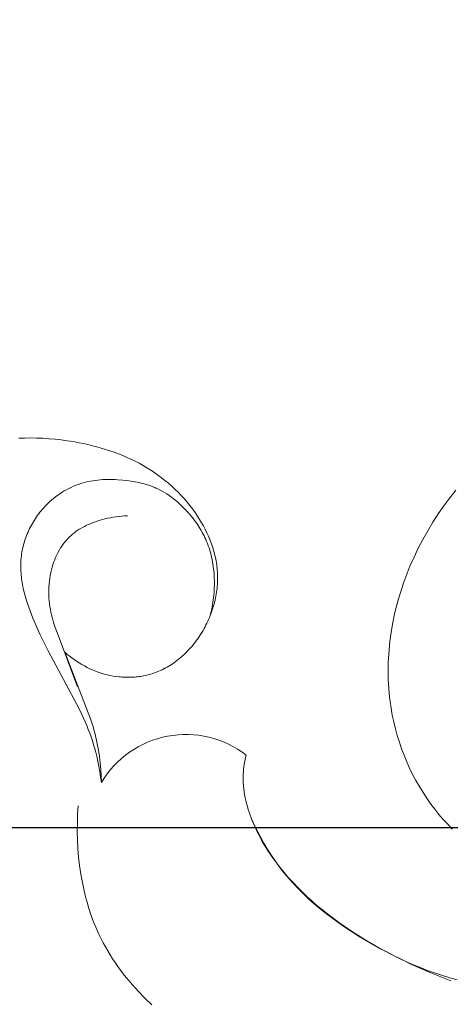
# Model space of a CAD drawing. Units: millimetres. Extents: x 2170 to 27849, y 0 to 15947.
# Drawn here: x 17648 to 17673, y 6794 to 6852 of the extents above; entities that cross this region are included whole.
import ezdxf

# ---------------------------------------------------------------- set-up
doc = ezdxf.new("R2010")
doc.units = ezdxf.units.MM
doc.styles.add('ГОСТ 2.304', font='CS_Gost2304.shx')
doc.dimstyles.new('СПДС', dxfattribs={"dimscale": 100, "dimtxt": 2.5, "dimasz": 2.5, "dimexe": 1.25, "dimexo": 0.625, "dimtad": 1, "dimdec": 0, "dimrnd": 0.001, "dimtxsty": 'ГОСТ 2.304', "dimblk": 'DOTSMALL', "dimcen": 2.5, "dimdle": 2, "dimadec": 0, "dimazin": 2, "dimtfac": 0.75, "dimtdec": 0, "dimtmove": 1, "dimatfit": 3, "dimfxl": 0, "dimtolj": 1, "dimarcsym": 0})

# ---------------------------------------------------------------- blocks, each defined once
blk = doc.blocks.new('A$C734145C0')
at = {"color": 252, "linetype": 'Continuous', "lineweight": 5, "ltscale": 20}
for p, q in [((-52.189, -9.079), (-52.01, -9.073)), ((-52.01, -9.073), (-51.83, -9.072)), ((-51.83, -9.072), (-51.651, -9.074)), ((-51.651, -9.074), (-51.471, -9.082)), ((-51.471, -9.082), (-51.292, -9.093)), ((-51.292, -9.093), (-51.112, -9.109)), ((-51.112, -9.109), (-50.933, -9.129)), ((-50.933, -9.129), (-50.755, -9.153)), ((-50.755, -9.153), (-50.577, -9.181)), ((-50.577, -9.181), (-50.4, -9.213)), ((-50.4, -9.213), (-50.267, -9.24)), ((-50.267, -9.24), (-50.135, -9.27)), ((-50.135, -9.27), (-50.003, -9.301)), ((-50.003, -9.301), (-49.872, -9.335)), ((-49.872, -9.335), (-49.742, -9.372)), ((-49.742, -9.372), (-49.613, -9.411)), ((-49.613, -9.411), (-49.485, -9.453)), ((-49.485, -9.453), (-49.357, -9.497)), ((-49.357, -9.497), (-49.231, -9.544)), ((-49.231, -9.544), (-49.106, -9.594)), ((-49.106, -9.594), (-48.982, -9.647)), ((-48.982, -9.647), (-48.86, -9.703)), ((-48.86, -9.703), (-48.739, -9.762)), ((-48.739, -9.762), (-48.62, -9.824)), ((-48.62, -9.824), (-48.502, -9.888)), ((-48.502, -9.888), (-48.386, -9.956)), ((-48.386, -9.956), (-48.276, -10.025)), ((-48.276, -10.025), (-48.167, -10.097)), ((-48.167, -10.097), (-48.06, -10.172)), ((-48.06, -10.172), (-47.955, -10.25)), ((-50.565, -10.505), (-50.635, -10.536)), ((-50.494, -10.476), (-50.565, -10.505)), ((-50.423, -10.449), (-50.494, -10.476)), ((-50.351, -10.425), (-50.423, -10.449)), ((-50.278, -10.403), (-50.351, -10.425)), ((-50.207, -10.384), (-50.278, -10.403)), ((-50.135, -10.367), (-50.207, -10.384)), ((-50.063, -10.352), (-50.135, -10.367)), ((-49.99, -10.34), (-50.063, -10.352)), ((-49.917, -10.329), (-49.99, -10.34)), ((-49.844, -10.32), (-49.917, -10.329)), ((-49.77, -10.313), (-49.844, -10.32)), ((-49.697, -10.308), (-49.77, -10.313)), ((-49.622, -10.305), (-49.697, -10.308)), ((-49.548, -10.303), (-49.622, -10.305)), ((-49.474, -10.302), (-49.548, -10.303)), ((-49.399, -10.304), (-49.474, -10.302)), ((-49.325, -10.306), (-49.399, -10.304)), ((-49.25, -10.31), (-49.325, -10.306)), ((-49.101, -10.321), (-49.25, -10.31)), ((-48.979, -10.334), (-49.101, -10.321)), ((-48.858, -10.351), (-48.979, -10.334)), ((-48.738, -10.37), (-48.858, -10.351)), ((-48.678, -10.382), (-48.738, -10.37)), ((-48.618, -10.395), (-48.678, -10.382)), ((-48.559, -10.408), (-48.618, -10.395)), ((-48.501, -10.423), (-48.559, -10.408)), ((-48.442, -10.439), (-48.501, -10.423)), ((-48.384, -10.457), (-48.442, -10.439)), ((-48.327, -10.475), (-48.384, -10.457)), ((-48.27, -10.495), (-48.327, -10.475)), ((-48.214, -10.517), (-48.27, -10.495)), ((-47.955, -10.25), (-47.852, -10.33)), ((-47.852, -10.33), (-47.751, -10.414)), ((-47.751, -10.414), (-47.653, -10.5)), ((-47.653, -10.5), (-47.557, -10.589)), ((-51.032, -10.769), (-51.094, -10.815)), ((-50.968, -10.725), (-51.032, -10.769)), ((-50.904, -10.683), (-50.968, -10.725)), ((-50.838, -10.643), (-50.904, -10.683)), ((-50.771, -10.605), (-50.838, -10.643)), ((-50.703, -10.57), (-50.771, -10.605)), ((-50.635, -10.536), (-50.703, -10.57)), ((-48.158, -10.54), (-48.214, -10.517)), ((-48.121, -10.556), (-48.158, -10.54)), ((-48.084, -10.573), (-48.121, -10.556)), ((-48.011, -10.609), (-48.084, -10.573)), ((-47.939, -10.647), (-48.011, -10.609)), ((-47.868, -10.688), (-47.939, -10.647)), ((-47.799, -10.731), (-47.868, -10.688)), ((-47.73, -10.777), (-47.799, -10.731)), ((-47.663, -10.824), (-47.73, -10.777)), ((-47.557, -10.589), (-47.463, -10.68)), ((-47.463, -10.68), (-47.372, -10.774)), ((-47.372, -10.774), (-47.283, -10.871)), ((-39.411, -10.849), (-39.229, -10.618)), ((-51.369, -11.057), (-51.409, -11.099)), ((-51.329, -11.017), (-51.369, -11.057)), ((-51.272, -10.964), (-51.329, -11.017)), ((-51.214, -10.912), (-51.272, -10.964)), ((-51.155, -10.862), (-51.214, -10.912)), ((-51.094, -10.815), (-51.155, -10.862)), ((-47.598, -10.874), (-47.663, -10.824)), ((-47.533, -10.925), (-47.598, -10.874)), ((-47.47, -10.979), (-47.533, -10.925)), ((-47.408, -11.034), (-47.47, -10.979)), ((-47.348, -11.091), (-47.408, -11.034)), ((-47.289, -11.149), (-47.348, -11.091)), ((-47.283, -10.871), (-47.198, -10.971)), ((-47.198, -10.971), (-47.115, -11.073)), ((-47.115, -11.073), (-47.035, -11.177)), ((-39.752, -11.326), (-39.585, -11.085)), ((-39.585, -11.085), (-39.411, -10.849)), ((-51.628, -11.364), (-51.661, -11.411)), ((-51.594, -11.318), (-51.628, -11.364)), ((-51.558, -11.273), (-51.594, -11.318)), ((-51.522, -11.228), (-51.558, -11.273)), ((-51.485, -11.184), (-51.522, -11.228)), ((-51.448, -11.141), (-51.485, -11.184)), ((-51.409, -11.099), (-51.448, -11.141)), ((-49.134, -11.388), (-49.05, -11.382)), ((-49.05, -11.382), (-48.965, -11.378)), ((-47.232, -11.208), (-47.289, -11.149)), ((-47.176, -11.269), (-47.232, -11.208)), ((-47.122, -11.332), (-47.176, -11.269)), ((-47.046, -11.424), (-47.122, -11.332)), ((-47.035, -11.177), (-46.958, -11.284)), ((-46.958, -11.284), (-46.884, -11.394)), ((-39.912, -11.572), (-39.752, -11.326)), ((-51.811, -11.656), (-51.838, -11.707)), ((-51.783, -11.606), (-51.811, -11.656)), ((-51.754, -11.556), (-51.783, -11.606)), ((-51.724, -11.507), (-51.754, -11.556)), ((-51.693, -11.459), (-51.724, -11.507)), ((-51.661, -11.411), (-51.693, -11.459)), ((-50.239, -11.694), (-50.176, -11.662)), ((-50.176, -11.662), (-50.111, -11.633)), ((-50.111, -11.633), (-50.045, -11.605)), ((-50.045, -11.605), (-49.979, -11.579)), ((-49.979, -11.579), (-49.912, -11.555)), ((-49.912, -11.555), (-49.844, -11.533)), ((-49.844, -11.533), (-49.776, -11.512)), ((-49.776, -11.512), (-49.707, -11.492)), ((-49.707, -11.492), (-49.638, -11.474)), ((-49.638, -11.474), (-49.555, -11.454)), ((-49.555, -11.454), (-49.471, -11.436)), ((-49.471, -11.436), (-49.387, -11.421)), ((-49.387, -11.421), (-49.303, -11.407)), ((-49.303, -11.407), (-49.219, -11.396)), ((-49.219, -11.396), (-49.134, -11.388)), ((-47.009, -11.471), (-47.046, -11.424)), ((-46.973, -11.519), (-47.009, -11.471)), ((-46.938, -11.568), (-46.973, -11.519)), ((-46.903, -11.617), (-46.938, -11.568)), ((-46.87, -11.666), (-46.903, -11.617)), ((-46.884, -11.394), (-46.825, -11.488)), ((-46.838, -11.716), (-46.87, -11.666)), ((-46.825, -11.488), (-46.768, -11.584)), ((-46.768, -11.584), (-46.713, -11.681)), ((-40.064, -11.823), (-39.912, -11.572)), ((-51.956, -11.968), (-51.976, -12.021)), ((-51.935, -11.915), (-51.956, -11.968)), ((-51.912, -11.862), (-51.935, -11.915)), ((-51.889, -11.81), (-51.912, -11.862)), ((-51.864, -11.758), (-51.889, -11.81)), ((-51.838, -11.707), (-51.864, -11.758)), ((-50.644, -11.97), (-50.618, -11.947)), ((-50.618, -11.947), (-50.592, -11.924)), ((-50.592, -11.924), (-50.565, -11.902)), ((-50.565, -11.902), (-50.537, -11.88)), ((-50.537, -11.88), (-50.509, -11.859)), ((-50.509, -11.859), (-50.481, -11.839)), ((-50.481, -11.839), (-50.452, -11.819)), ((-50.452, -11.819), (-50.423, -11.799)), ((-50.423, -11.799), (-50.393, -11.78)), ((-50.393, -11.78), (-50.363, -11.762)), ((-50.363, -11.762), (-50.302, -11.727)), ((-50.302, -11.727), (-50.239, -11.694)), ((-46.807, -11.767), (-46.838, -11.716)), ((-46.777, -11.818), (-46.807, -11.767)), ((-46.748, -11.87), (-46.777, -11.818)), ((-46.72, -11.923), (-46.748, -11.87)), ((-46.693, -11.976), (-46.72, -11.923)), ((-46.713, -11.681), (-46.661, -11.78)), ((-46.661, -11.78), (-46.612, -11.88)), ((-46.612, -11.88), (-46.566, -11.981)), ((-40.208, -12.079), (-40.064, -11.823)), ((-52.045, -12.239), (-52.059, -12.293)), ((-52.03, -12.184), (-52.045, -12.239)), ((-52.013, -12.129), (-52.03, -12.184)), ((-51.995, -12.075), (-52.013, -12.129)), ((-51.976, -12.021), (-51.995, -12.075)), ((-50.908, -12.277), (-50.889, -12.249)), ((-50.889, -12.249), (-50.869, -12.222)), ((-50.869, -12.222), (-50.849, -12.194)), ((-50.849, -12.194), (-50.828, -12.168)), ((-50.828, -12.168), (-50.807, -12.141)), ((-50.807, -12.141), (-50.785, -12.115)), ((-50.785, -12.115), (-50.763, -12.09)), ((-50.763, -12.09), (-50.74, -12.065)), ((-50.74, -12.065), (-50.717, -12.04)), ((-50.717, -12.04), (-50.693, -12.016)), ((-50.693, -12.016), (-50.669, -11.993)), ((-50.669, -11.993), (-50.644, -11.97)), ((-46.667, -12.029), (-46.693, -11.976)), ((-46.642, -12.083), (-46.667, -12.029)), ((-46.619, -12.138), (-46.642, -12.083)), ((-46.593, -12.203), (-46.619, -12.138)), ((-46.569, -12.268), (-46.593, -12.203)), ((-46.566, -11.981), (-46.523, -12.084)), ((-46.523, -12.084), (-46.483, -12.187)), ((-46.483, -12.187), (-46.447, -12.292)), ((-40.344, -12.339), (-40.208, -12.079)), ((-52.103, -12.515), (-52.11, -12.571)), ((-52.094, -12.459), (-52.103, -12.515)), ((-52.084, -12.404), (-52.094, -12.459)), ((-52.072, -12.349), (-52.084, -12.404)), ((-52.059, -12.293), (-52.072, -12.349)), ((-51.076, -12.576), (-51.046, -12.514)), ((-51.046, -12.514), (-51.015, -12.453)), ((-51.015, -12.453), (-50.981, -12.393)), ((-50.981, -12.393), (-50.946, -12.334)), ((-50.946, -12.334), (-50.927, -12.306)), ((-50.927, -12.306), (-50.908, -12.277)), ((-46.546, -12.334), (-46.569, -12.268)), ((-46.525, -12.4), (-46.546, -12.334)), ((-46.506, -12.467), (-46.525, -12.4)), ((-46.488, -12.535), (-46.506, -12.467)), ((-46.471, -12.603), (-46.488, -12.535)), ((-46.447, -12.292), (-46.414, -12.398)), ((-46.414, -12.398), (-46.385, -12.504)), ((-46.385, -12.504), (-46.371, -12.558)), ((-40.471, -12.604), (-40.344, -12.339)), ((-52.127, -12.796), (-52.128, -12.853)), ((-52.125, -12.74), (-52.127, -12.796)), ((-52.122, -12.683), (-52.125, -12.74)), ((-52.117, -12.626), (-52.122, -12.683)), ((-52.11, -12.571), (-52.117, -12.626)), ((-51.196, -12.899), (-51.176, -12.833)), ((-51.176, -12.833), (-51.154, -12.767)), ((-51.154, -12.767), (-51.13, -12.703)), ((-51.13, -12.703), (-51.104, -12.639)), ((-51.104, -12.639), (-51.076, -12.576)), ((-46.456, -12.672), (-46.471, -12.603)), ((-46.443, -12.741), (-46.456, -12.672)), ((-46.431, -12.81), (-46.443, -12.741)), ((-46.421, -12.88), (-46.431, -12.81)), ((-46.371, -12.558), (-46.359, -12.612)), ((-46.359, -12.612), (-46.348, -12.665)), ((-46.348, -12.665), (-46.338, -12.719)), ((-46.338, -12.719), (-46.328, -12.774)), ((-46.328, -12.774), (-46.32, -12.828)), ((-46.32, -12.828), (-46.313, -12.882)), ((-40.59, -12.873), (-40.471, -12.604)), ((-52.128, -12.853), (-52.128, -12.91)), ((-52.128, -12.91), (-52.127, -12.966)), ((-52.127, -12.966), (-52.124, -13.023)), ((-52.124, -13.023), (-52.12, -13.079)), ((-52.12, -13.079), (-52.115, -13.136)), ((-52.115, -13.136), (-52.109, -13.193)), ((-51.254, -13.147), (-51.238, -13.064)), ((-51.238, -13.064), (-51.218, -12.981)), ((-51.218, -12.981), (-51.196, -12.899)), ((-46.412, -12.95), (-46.421, -12.88)), ((-46.404, -13.02), (-46.412, -12.95)), ((-46.398, -13.091), (-46.404, -13.02)), ((-46.393, -13.162), (-46.398, -13.091)), ((-46.313, -12.882), (-46.307, -12.937)), ((-46.307, -12.937), (-46.302, -12.992)), ((-46.302, -12.992), (-46.298, -13.046)), ((-46.298, -13.046), (-46.294, -13.106)), ((-46.294, -13.106), (-46.293, -13.165)), ((-40.774, -13.351), (-40.685, -13.111)), ((-40.685, -13.111), (-40.59, -12.873)), ((-52.109, -13.193), (-52.102, -13.249)), ((-52.102, -13.249), (-52.094, -13.305)), ((-52.094, -13.305), (-52.075, -13.418)), ((-52.075, -13.418), (-52.052, -13.531)), ((-51.294, -13.483), (-51.288, -13.399)), ((-51.288, -13.399), (-51.279, -13.315)), ((-51.279, -13.315), (-51.268, -13.231)), ((-51.268, -13.231), (-51.254, -13.147)), ((-46.39, -13.232), (-46.393, -13.162)), ((-46.388, -13.303), (-46.39, -13.232)), ((-46.389, -13.445), (-46.388, -13.374)), ((-46.388, -13.374), (-46.388, -13.303)), ((-46.298, -13.404), (-46.303, -13.463)), ((-46.295, -13.344), (-46.298, -13.404)), ((-46.293, -13.285), (-46.295, -13.344)), ((-46.293, -13.165), (-46.292, -13.225)), ((-46.292, -13.225), (-46.293, -13.285)), ((-40.856, -13.595), (-40.774, -13.351)), ((-52.052, -13.531), (-52.025, -13.643)), ((-52.025, -13.643), (-51.996, -13.754)), ((-51.297, -13.568), (-51.294, -13.483)), ((-51.297, -13.653), (-51.297, -13.568)), ((-51.295, -13.737), (-51.297, -13.653)), ((-46.405, -13.729), (-46.399, -13.658)), ((-46.399, -13.658), (-46.394, -13.587)), ((-46.394, -13.587), (-46.391, -13.516)), ((-46.391, -13.516), (-46.389, -13.445)), ((-46.333, -13.701), (-46.343, -13.76)), ((-46.323, -13.642), (-46.333, -13.701)), ((-46.315, -13.582), (-46.323, -13.642)), ((-46.308, -13.523), (-46.315, -13.582)), ((-46.303, -13.463), (-46.308, -13.523)), ((-40.93, -13.84), (-40.856, -13.595)), ((-51.996, -13.754), (-51.964, -13.865)), ((-51.964, -13.865), (-51.929, -13.975)), ((-51.929, -13.975), (-51.892, -14.085)), ((-51.291, -13.821), (-51.295, -13.737)), ((-51.284, -13.905), (-51.291, -13.821)), ((-51.275, -13.989), (-51.284, -13.905)), ((-51.263, -14.073), (-51.275, -13.989)), ((-46.454, -14.078), (-46.442, -14.009)), ((-46.442, -14.009), (-46.431, -13.939)), ((-46.431, -13.939), (-46.421, -13.869)), ((-46.421, -13.869), (-46.412, -13.799)), ((-46.397, -13.995), (-46.413, -14.053)), ((-46.412, -13.799), (-46.405, -13.729)), ((-46.382, -13.937), (-46.397, -13.995)), ((-46.368, -13.878), (-46.382, -13.937)), ((-46.355, -13.819), (-46.368, -13.878)), ((-46.343, -13.76), (-46.355, -13.819)), ((-40.997, -14.088), (-40.93, -13.84)), ((-51.892, -14.085), (-51.852, -14.194)), ((-51.852, -14.194), (-51.769, -14.41)), ((-51.249, -14.156), (-51.263, -14.073)), ((-51.233, -14.238), (-51.249, -14.156)), ((-51.216, -14.314), (-51.233, -14.238)), ((-46.516, -14.35), (-46.499, -14.282)), ((-46.49, -14.283), (-46.512, -14.339)), ((-46.499, -14.282), (-46.483, -14.215)), ((-46.469, -14.226), (-46.49, -14.283)), ((-46.483, -14.215), (-46.468, -14.146)), ((-46.449, -14.169), (-46.469, -14.226)), ((-46.468, -14.146), (-46.454, -14.078)), ((-46.431, -14.111), (-46.449, -14.169)), ((-46.413, -14.053), (-46.431, -14.111)), ((-41.056, -14.338), (-40.997, -14.088)), ((-51.769, -14.41), (-51.664, -14.659)), ((-51.197, -14.39), (-51.216, -14.314)), ((-51.176, -14.465), (-51.197, -14.39)), ((-51.154, -14.54), (-51.176, -14.465)), ((-51.106, -14.689), (-51.154, -14.54)), ((-46.61, -14.562), (-46.637, -14.617)), ((-46.584, -14.507), (-46.61, -14.562)), ((-46.559, -14.452), (-46.584, -14.507)), ((-46.535, -14.396), (-46.559, -14.452)), ((-46.512, -14.339), (-46.535, -14.396)), ((-41.151, -14.842), (-41.107, -14.589)), ((-41.107, -14.589), (-41.056, -14.338)), ((-51.664, -14.659), (-51.553, -14.904)), ((-51.053, -14.836), (-51.106, -14.689)), ((-50.441, -16.454), (-51.053, -14.836)), ((-46.787, -14.882), (-46.85, -14.978)), ((-46.755, -14.83), (-46.787, -14.882)), ((-46.724, -14.778), (-46.755, -14.83)), ((-46.694, -14.724), (-46.724, -14.778)), ((-46.665, -14.671), (-46.694, -14.724)), ((-46.637, -14.617), (-46.665, -14.671)), ((-41.185, -15.096), (-41.151, -14.842)), ((-51.553, -14.904), (-51.437, -15.145)), ((-51.437, -15.145), (-51.317, -15.383)), ((-46.985, -15.162), (-47.021, -15.206)), ((-46.95, -15.117), (-46.985, -15.162)), ((-46.916, -15.071), (-46.95, -15.117)), ((-46.882, -15.025), (-46.916, -15.071)), ((-46.85, -14.978), (-46.882, -15.025)), ((-41.212, -15.351), (-41.185, -15.096)), ((-51.317, -15.383), (-50.473, -16.954)), ((-50.758, -15.479), (-50.825, -15.421)), ((-50.825, -15.421), (-50.129, -17.223)), ((-47.251, -15.458), (-47.292, -15.497)), ((-47.211, -15.418), (-47.251, -15.458)), ((-47.171, -15.377), (-47.211, -15.418)), ((-47.132, -15.335), (-47.171, -15.377)), ((-47.094, -15.293), (-47.132, -15.335)), ((-47.057, -15.25), (-47.094, -15.293)), ((-47.021, -15.206), (-47.057, -15.25)), ((-41.229, -15.606), (-41.212, -15.351)), ((-50.689, -15.535), (-50.758, -15.479)), ((-50.618, -15.59), (-50.689, -15.535)), ((-50.545, -15.643), (-50.618, -15.59)), ((-50.471, -15.693), (-50.545, -15.643)), ((-50.396, -15.742), (-50.471, -15.693)), ((-50.319, -15.788), (-50.396, -15.742)), ((-47.597, -15.745), (-47.644, -15.777)), ((-47.552, -15.713), (-47.597, -15.745)), ((-47.507, -15.679), (-47.552, -15.713)), ((-47.462, -15.645), (-47.507, -15.679)), ((-47.419, -15.609), (-47.462, -15.645)), ((-47.376, -15.573), (-47.419, -15.609)), ((-47.333, -15.535), (-47.376, -15.573)), ((-47.292, -15.497), (-47.333, -15.535)), ((-41.238, -15.861), (-41.235, -15.734)), ((-41.235, -15.734), (-41.229, -15.606)), ((-50.241, -15.832), (-50.319, -15.788)), ((-50.161, -15.874), (-50.241, -15.832)), ((-50.08, -15.913), (-50.161, -15.874)), ((-49.998, -15.95), (-50.08, -15.913)), ((-49.914, -15.984), (-49.998, -15.95)), ((-49.83, -16.016), (-49.914, -15.984)), ((-49.745, -16.045), (-49.83, -16.016)), ((-49.658, -16.071), (-49.745, -16.045)), ((-48.181, -16.044), (-48.224, -16.058)), ((-48.139, -16.029), (-48.181, -16.044)), ((-48.087, -16.009), (-48.139, -16.029)), ((-48.035, -15.988), (-48.087, -16.009)), ((-47.984, -15.966), (-48.035, -15.988)), ((-47.934, -15.943), (-47.984, -15.966)), ((-47.884, -15.918), (-47.934, -15.943)), ((-47.835, -15.892), (-47.884, -15.918)), ((-47.786, -15.865), (-47.835, -15.892)), ((-47.738, -15.837), (-47.786, -15.865)), ((-47.69, -15.807), (-47.738, -15.837)), ((-47.644, -15.777), (-47.69, -15.807)), ((-41.239, -15.989), (-41.238, -15.861)), ((-41.238, -16.117), (-41.239, -15.989)), ((-49.571, -16.093), (-49.658, -16.071)), ((-49.526, -16.104), (-49.571, -16.093)), ((-49.482, -16.114), (-49.526, -16.104)), ((-49.392, -16.13), (-49.482, -16.114)), ((-49.302, -16.144), (-49.392, -16.13)), ((-49.211, -16.155), (-49.302, -16.144)), ((-49.166, -16.159), (-49.211, -16.155)), ((-49.12, -16.163), (-49.166, -16.159)), ((-49.075, -16.165), (-49.12, -16.163)), ((-49.029, -16.167), (-49.075, -16.165)), ((-48.984, -16.168), (-49.029, -16.167)), ((-48.938, -16.168), (-48.984, -16.168)), ((-48.893, -16.167), (-48.938, -16.168)), ((-48.847, -16.166), (-48.893, -16.167)), ((-48.802, -16.164), (-48.847, -16.166)), ((-48.756, -16.16), (-48.802, -16.164)), ((-48.711, -16.157), (-48.756, -16.16)), ((-48.666, -16.152), (-48.711, -16.157)), ((-48.621, -16.146), (-48.666, -16.152)), ((-48.576, -16.14), (-48.621, -16.146)), ((-48.531, -16.132), (-48.576, -16.14)), ((-48.486, -16.124), (-48.531, -16.132)), ((-48.442, -16.115), (-48.486, -16.124)), ((-48.398, -16.106), (-48.442, -16.115)), ((-48.354, -16.095), (-48.398, -16.106)), ((-48.31, -16.083), (-48.354, -16.095)), ((-48.267, -16.071), (-48.31, -16.083)), ((-48.224, -16.058), (-48.267, -16.071)), ((-41.234, -16.245), (-41.238, -16.117)), ((-41.229, -16.372), (-41.234, -16.245)), ((-41.22, -16.5), (-41.229, -16.372)), ((-41.21, -16.627), (-41.22, -16.5)), ((-41.197, -16.754), (-41.21, -16.627)), ((-41.181, -16.881), (-41.197, -16.754)), ((-41.151, -17.085), (-41.181, -16.881)), ((-50.473, -16.954), (-50.367, -17.167)), ((-50.367, -17.167), (-50.265, -17.383)), ((-50.129, -17.223), (-50.063, -17.401)), ((-41.115, -17.289), (-41.151, -17.085)), ((-50.265, -17.383), (-50.17, -17.601)), ((-50.063, -17.401), (-50.002, -17.581)), ((-41.072, -17.491), (-41.115, -17.289)), ((-41.023, -17.692), (-41.072, -17.491)), ((-50.17, -17.601), (-50.125, -17.711)), ((-50.125, -17.711), (-50.083, -17.822)), ((-50.002, -17.581), (-49.974, -17.671)), ((-49.974, -17.671), (-49.948, -17.762)), ((-49.948, -17.762), (-49.923, -17.855)), ((-40.968, -17.892), (-41.023, -17.692)), ((-50.083, -17.822), (-50.042, -17.934)), ((-50.042, -17.934), (-50.004, -18.047)), ((-50.004, -18.047), (-49.957, -18.198)), ((-49.923, -17.855), (-49.899, -17.948)), ((-49.899, -17.948), (-49.878, -18.042)), ((-49.878, -18.042), (-49.858, -18.136)), ((-40.906, -18.09), (-40.968, -17.892)), ((-40.839, -18.286), (-40.906, -18.09)), ((-49.957, -18.198), (-49.914, -18.351)), ((-49.914, -18.351), (-49.876, -18.505)), ((-49.858, -18.136), (-49.824, -18.326)), ((-49.824, -18.326), (-49.796, -18.517)), ((-40.766, -18.479), (-40.839, -18.286)), ((-49.876, -18.505), (-49.841, -18.66)), ((-49.841, -18.66), (-49.81, -18.815)), ((-49.796, -18.517), (-49.773, -18.709)), ((-45.492, -18.681), (-45.504, -18.751)), ((-45.479, -18.611), (-45.492, -18.681)), ((-45.464, -18.542), (-45.479, -18.611)), ((-45.447, -18.473), (-45.464, -18.542)), ((-40.687, -18.671), (-40.766, -18.479)), ((-40.602, -18.859), (-40.687, -18.671)), ((-49.81, -18.815), (-49.783, -18.972)), ((-49.783, -18.972), (-49.759, -19.129)), ((-49.773, -18.709), (-49.757, -18.901)), ((-49.757, -18.901), (-49.745, -19.094)), ((-45.529, -18.962), (-45.533, -19.033)), ((-45.522, -18.892), (-45.529, -18.962)), ((-45.514, -18.821), (-45.522, -18.892)), ((-45.504, -18.751), (-45.514, -18.821)), ((-40.511, -19.045), (-40.602, -18.859)), ((-49.759, -19.129), (-49.738, -19.286)), ((-49.745, -19.094), (-49.738, -19.286)), ((-45.535, -19.077), (-45.536, -19.121)), ((-45.536, -19.121), (-45.535, -19.21)), ((-45.533, -19.033), (-45.535, -19.077)), ((-45.535, -19.21), (-45.532, -19.298)), ((-40.414, -19.228), (-40.511, -19.045)), ((-40.312, -19.407), (-40.414, -19.228)), ((-45.532, -19.298), (-45.526, -19.387)), ((-45.526, -19.387), (-45.517, -19.475)), ((-45.517, -19.475), (-45.505, -19.563)), ((-40.204, -19.584), (-40.312, -19.407)), ((-45.505, -19.563), (-45.491, -19.651)), ((-45.491, -19.651), (-45.474, -19.738)), ((-45.474, -19.738), (-45.455, -19.825)), ((-45.455, -19.825), (-45.433, -19.912)), ((-40.091, -19.756), (-40.204, -19.584)), ((-39.972, -19.925), (-40.091, -19.756)), ((-50.443, -20.233), (-50.428, -19.983)), ((-45.433, -19.912), (-45.41, -19.999)), ((-45.41, -19.999), (-45.384, -20.084)), ((-45.384, -20.084), (-45.357, -20.17)), ((-39.854, -20.081), (-39.972, -19.925)), ((-39.732, -20.233), (-39.854, -20.081)), ((-50.45, -20.485), (-50.443, -20.233)), ((-45.357, -20.17), (-45.328, -20.254)), ((-45.328, -20.254), (-45.297, -20.338)), ((-45.297, -20.338), (-45.264, -20.422)), ((-45.272, -20.403), (-45.189, -20.577)), ((-45.264, -20.422), (-45.22, -20.527)), ((-39.604, -20.381), (-39.732, -20.233)), ((-39.473, -20.526), (-39.604, -20.381)), ((-50.451, -20.738), (-50.45, -20.485)), ((-45.22, -20.527), (-45.174, -20.631)), ((-45.189, -20.577), (-45.103, -20.75)), ((-45.174, -20.631), (-45.125, -20.734)), ((-39.337, -20.667), (-39.473, -20.526)), ((-50.445, -20.992), (-50.451, -20.738)), ((-50.431, -21.246), (-50.445, -20.992)), ((-45.125, -20.734), (-45.075, -20.835)), ((-45.103, -20.75), (-45.013, -20.921)), ((-45.075, -20.835), (-45.022, -20.935)), ((-45.022, -20.935), (-44.967, -21.034)), ((-45.013, -20.921), (-44.918, -21.09)), ((-50.411, -21.499), (-50.431, -21.246)), ((-44.967, -21.034), (-44.91, -21.132)), ((-44.918, -21.09), (-44.819, -21.256)), ((-44.91, -21.132), (-44.851, -21.229)), ((-44.851, -21.229), (-44.79, -21.324)), ((-44.819, -21.256), (-44.717, -21.419)), ((-50.382, -21.752), (-50.411, -21.499)), ((-44.79, -21.324), (-44.728, -21.418)), ((-44.728, -21.418), (-44.663, -21.511)), ((-44.717, -21.419), (-44.609, -21.579)), ((-44.663, -21.511), (-44.597, -21.603)), ((-44.609, -21.579), (-44.497, -21.736)), ((-50.346, -22.004), (-50.382, -21.752)), ((-44.597, -21.603), (-44.461, -21.783)), ((-44.497, -21.736), (-44.417, -21.842)), ((-44.461, -21.783), (-44.318, -21.958)), ((-44.417, -21.842), (-44.335, -21.947)), ((-50.301, -22.254), (-50.346, -22.004)), ((-44.335, -21.947), (-44.251, -22.05)), ((-44.318, -21.958), (-44.189, -22.109)), ((-44.251, -22.05), (-44.164, -22.151)), ((-44.189, -22.109), (-44.056, -22.256)), ((-44.164, -22.151), (-44.076, -22.25)), ((-50.248, -22.502), (-50.301, -22.254)), ((-44.076, -22.25), (-43.985, -22.348)), ((-44.056, -22.256), (-43.919, -22.399)), ((-43.985, -22.348), (-43.893, -22.444)), ((-43.919, -22.399), (-43.778, -22.539)), ((-43.893, -22.444), (-43.799, -22.538)), ((-50.219, -22.625), (-50.248, -22.502)), ((-50.187, -22.748), (-50.219, -22.625)), ((-50.153, -22.869), (-50.187, -22.748)), ((-43.799, -22.538), (-43.606, -22.723)), ((-43.778, -22.539), (-43.634, -22.676)), ((-43.634, -22.676), (-43.487, -22.81)), ((-43.606, -22.723), (-43.406, -22.9)), ((-50.117, -22.99), (-50.153, -22.869)), ((-50.079, -23.11), (-50.117, -22.99)), ((-43.487, -22.81), (-43.337, -22.94)), ((-43.406, -22.9), (-43.2, -23.072)), ((-43.337, -22.94), (-43.184, -23.067)), ((-50.039, -23.229), (-50.079, -23.11)), ((-49.996, -23.347), (-50.039, -23.229)), ((-49.951, -23.464), (-49.996, -23.347)), ((-43.2, -23.072), (-42.988, -23.238)), ((-43.184, -23.067), (-43.028, -23.191)), ((-43.028, -23.191), (-42.87, -23.312)), ((-42.988, -23.238), (-42.771, -23.399)), ((-42.87, -23.312), (-42.709, -23.431)), ((-49.904, -23.58), (-49.951, -23.464)), ((-49.854, -23.694), (-49.904, -23.58)), ((-42.771, -23.399), (-42.549, -23.554)), ((-42.709, -23.431), (-42.546, -23.546)), ((-42.549, -23.554), (-42.323, -23.704)), ((-42.546, -23.546), (-42.213, -23.768)), ((-49.802, -23.808), (-49.854, -23.694)), ((-49.748, -23.92), (-49.802, -23.808)), ((-49.685, -24.042), (-49.748, -23.92)), ((-42.323, -23.704), (-42.093, -23.849)), ((-42.213, -23.768), (-41.872, -23.979)), ((-42.093, -23.849), (-41.859, -23.99)), ((-49.619, -24.162), (-49.685, -24.042)), ((-49.551, -24.28), (-49.619, -24.162)), ((-41.872, -23.979), (-41.677, -24.093)), ((-41.859, -23.99), (-41.622, -24.125)), ((-41.677, -24.093), (-41.48, -24.205)), ((-41.622, -24.125), (-41.141, -24.384)), ((-41.48, -24.205), (-41.281, -24.312)), ((-49.48, -24.397), (-49.551, -24.28)), ((-49.407, -24.513), (-49.48, -24.397)), ((-49.331, -24.626), (-49.407, -24.513)), ((-41.281, -24.312), (-41.08, -24.415)), ((-41.141, -24.384), (-40.853, -24.53)), ((-41.08, -24.415), (-40.878, -24.515)), ((-40.878, -24.515), (-40.673, -24.61)), ((-49.252, -24.739), (-49.331, -24.626)), ((-49.171, -24.849), (-49.252, -24.739)), ((-40.853, -24.53), (-40.562, -24.671)), ((-40.673, -24.61), (-40.467, -24.7)), ((-40.562, -24.671), (-40.269, -24.805)), ((-40.467, -24.7), (-40.259, -24.786)), ((-40.269, -24.805), (-39.973, -24.932)), ((-40.259, -24.786), (-40.049, -24.867)), ((-49.088, -24.958), (-49.171, -24.849)), ((-49.002, -25.066), (-49.088, -24.958)), ((-48.914, -25.172), (-49.002, -25.066)), ((-40.049, -24.867), (-39.837, -24.943)), ((-39.973, -24.932), (-39.676, -25.053)), ((-39.837, -24.943), (-39.624, -25.014)), ((-39.676, -25.053), (-39.376, -25.167)), ((-39.624, -25.014), (-39.41, -25.079)), ((-39.41, -25.079), (-39.193, -25.139)), ((-48.825, -25.277), (-48.914, -25.172)), ((-48.733, -25.38), (-48.825, -25.277)), ((-48.639, -25.482), (-48.733, -25.38)), ((-48.446, -25.682), (-48.639, -25.482)), ((-48.245, -25.875), (-48.446, -25.682))]:
    blk.add_line(p, q, dxfattribs=at)
blk.add_arc((-47.232, -20.78), 2.917, 52.2594, 149.1969, dxfattribs=at)
blk = doc.blocks.new('_DotSmall')
at = {"color": 0, "linetype": 'ByBlock', "const_width": 0.5}
blk.add_lwpolyline([(-0.0625, 0, 1), (0.0625, 0, 1)], format="xyb", close=True, dxfattribs=at)
blk = doc.blocks.new('*D336')
at = {"color": 0, "linetype": 'Continuous', "lineweight": -2, "ltscale": 40, "transparency": 16777216}
for p, q in [((17614.58, 5475.229), (17614.58, 7036.77)), ((17574.58, 6956.77), (17664.58, 6956.77)), ((17574.58, 5555.229), (17664.58, 5555.229))]:
    blk.add_line(p, q, dxfattribs=at)
at = {"layer": 'Defpoints', "color": 0, "linetype": 'Continuous', "ltscale": 40, "transparency": 16777216}
for p in [(17118.832, 6956.77), (17614.58, 6956.77), (17152.112, 5555.229)]:
    blk.add_point(p, dxfattribs=at)
at = {"color": 0, "linetype": 'Continuous', "lineweight": -2, "ltscale": 40, "transparency": 16777216, "xscale": 100, "yscale": 100, "zscale": 100}
for p, rotation in [((17614.58, 6956.77), 90), ((17614.58, 5555.229), 270)]:
    blk.add_blockref('_DotSmall', p, dxfattribs=dict(at, rotation=rotation))
at = {"color": 0, "linetype": 'Continuous', "lineweight": 25, "ltscale": 40, "transparency": 16777216, "insert": (17539.58, 6255.999), "char_height": 100, "attachment_point": 5, "rotation": 90, "style": 'ГОСТ 2.304'}
blk.add_mtext('\\A1;700', dxfattribs=at)
blk = doc.blocks.new('*D342')
at = {"color": 0, "linetype": 'Continuous', "lineweight": -2, "ltscale": 40, "transparency": 16777216}
for p, q in [((17118.832, 6844.356), (17118.832, 6754.356)), ((17804.876, 6844.356), (17804.876, 6754.356)), ((17038.832, 6804.356), (17884.876, 6804.356))]:
    blk.add_line(p, q, dxfattribs=at)
at = {"layer": 'Defpoints', "color": 0, "linetype": 'Continuous', "ltscale": 40, "transparency": 16777216}
for p in [(17118.832, 6956.77), (17804.876, 6956.769), (17804.876, 6804.356)]:
    blk.add_point(p, dxfattribs=at)
at = {"color": 0, "linetype": 'Continuous', "lineweight": -2, "ltscale": 40, "transparency": 16777216, "xscale": 100, "yscale": 100, "zscale": 100, "rotation": 180}
blk.add_blockref('_DotSmall', (17118.832, 6804.356), dxfattribs=at)
at = {"color": 0, "linetype": 'Continuous', "lineweight": -2, "ltscale": 40, "transparency": 16777216, "xscale": 100, "yscale": 100, "zscale": 100}
blk.add_blockref('_DotSmall', (17804.876, 6804.356), dxfattribs=at)
at = {"color": 0, "linetype": 'Continuous', "lineweight": 25, "ltscale": 40, "transparency": 16777216, "insert": (17461.854, 6879.356), "char_height": 100, "attachment_point": 5, "style": 'ГОСТ 2.304'}
blk.add_mtext('\\A1;340', dxfattribs=at)

msp = doc.modelspace()

# ---------------------------------------------------------------- block references
at = {"color": 252, "linetype": 'Continuous', "lineweight": 5, "ltscale": 20, "xscale": 2, "yscale": 2, "zscale": 2}
msp.add_blockref('A$C734145C0', (17752.249, 6845.6), dxfattribs=at)

# ---------------------------------------------------------------- dimensions: what is measured, and where the dimension line sits
at = {"color": 1, "linetype": 'Continuous', "lineweight": 25, "ltscale": 40}
dim = msp.add_linear_dim(base=(17614.58, 6956.77), p1=(17152.112, 5555.229), p2=(17118.832, 6956.77), angle=90, text='700', dimstyle='СПДС', override={"dimscale": 40, "dimlfac": 1, "dimtxsty": 'ГОСТ 2.304', "dimblk1": 'DotSmall', "dimblk2": 'DotSmall', "dimsah": 1, "dimtolj": 1}, dxfattribs=at)
dim.commit()
dim.dimension.update_dxf_attribs({"geometry": '*D336', "text_midpoint": (17539.58, 6255.999)})
dim = msp.add_linear_dim(base=(17804.876, 6804.356), p1=(17118.832, 6956.77), p2=(17804.876, 6956.769), text='340', dimstyle='СПДС', override={"dimscale": 40, "dimlfac": 1, "dimtxsty": 'ГОСТ 2.304', "dimblk1": 'DotSmall', "dimblk2": 'DotSmall', "dimsah": 1, "dimtolj": 1}, dxfattribs=at)
dim.commit()
dim.dimension.update_dxf_attribs({"geometry": '*D342', "text_midpoint": (17461.854, 6879.356)})

doc.saveas('drawing.dxf')
